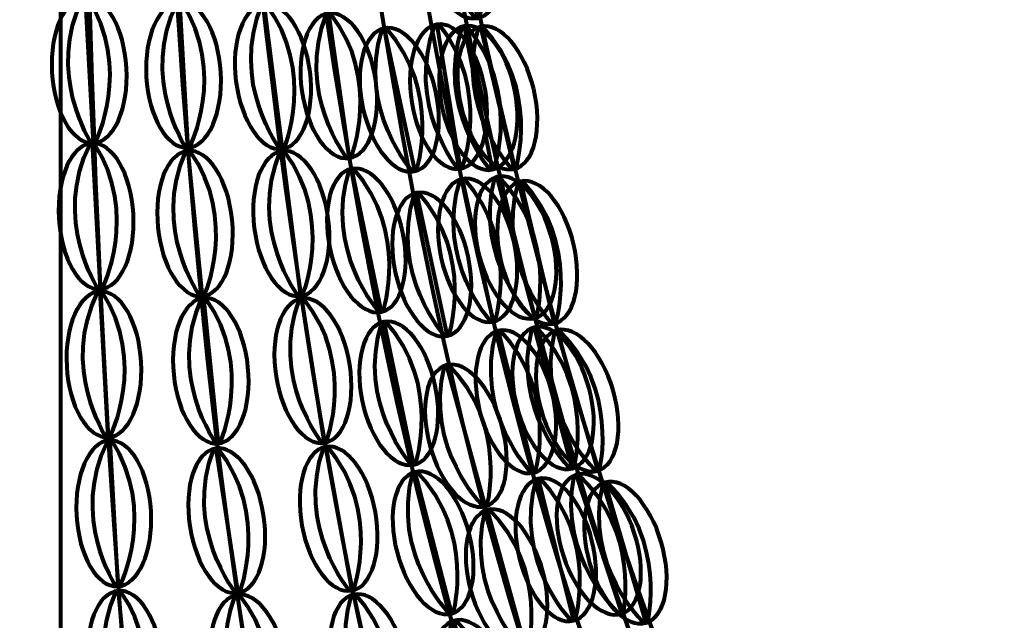
# Model space of a CAD drawing. Units: inches. Extents: x -7.2 to 16.8, y -12.4 to 21.
# Drawn here: x 4.8 to 11.4, y 0.2 to 4.2 of the extents above; entities that cross this region are included whole.
import ezdxf

# ---------------------------------------------------------------- set-up
doc = ezdxf.new("R2010")
doc.units = ezdxf.units.IN
doc.header["$MEASUREMENT"] = 0
doc.layers.add('Layer 1', color=7, linetype='Continuous')

# ---------------------------------------------------------------- blocks, each defined once
blk = doc.blocks.new('block 13')
at = {"layer": 'Layer 1', "color": 18, "lineweight": 80, "true_color": 0x020202}
for points in [[(7.8814, 4.2167), (7.8814, 4.2167), (7.5133, 4.632), (7.6921, 5.1681)], [(7.9083, 4.2222), (7.9083, 4.2222), (8.0896, 4.7467), (7.719, 5.1735)]]:
    blk.add_open_spline(points, degree=3, dxfattribs=at)
blk = doc.blocks.new('block 12')
at = {"layer": 'Layer 1', "color": 18, "lineweight": 80, "true_color": 0x020202}
blk.add_lwpolyline([(7.7052, 5.1723), (7.8958, 4.2152)], dxfattribs=at)
blk.add_open_spline([(8.0445, 4.7432), (8.097, 4.479), (8.0304, 4.2431), (7.8954, 4.2163), (7.7605, 4.1894), (7.6087, 4.3817), (7.556, 4.6458), (7.5035, 4.91), (7.5702, 5.146), (7.7051, 5.1727), (7.8399, 5.1995), (7.992, 5.0072), (8.0445, 4.7432)], degree=3, knots=[0, 0, 0, 0, 1, 1, 1, 2, 2, 2, 3, 3, 3, 4, 4, 4, 4], dxfattribs=at)
at = {"layer": 'Layer 1'}
blk.add_blockref('block 13', (0, 0), dxfattribs=at)
blk = doc.blocks.new('block 15')
at = {"layer": 'Layer 1', "color": 18, "lineweight": 80, "true_color": 0x020202}
for points in [[(8.1257, 3.2104), (8.1257, 3.2104), (7.743, 3.6123), (7.9028, 4.1544)], [(8.1524, 3.2168), (8.1524, 3.2168), (8.3149, 3.7474), (7.9294, 4.1608)]]:
    blk.add_open_spline(points, degree=3, dxfattribs=at)
blk = doc.blocks.new('block 14')
at = {"layer": 'Layer 1', "color": 18, "lineweight": 80, "true_color": 0x020202}
blk.add_lwpolyline([(7.9157, 4.1591), (8.14, 3.2093)], dxfattribs=at)
blk.add_open_spline([(8.2701, 3.7423), (8.3319, 3.4801), (8.2736, 3.242), (8.1398, 3.2104), (8.0059, 3.1787), (7.8473, 3.3657), (7.7854, 3.6277), (7.7235, 3.8899), (7.7818, 4.1281), (7.9156, 4.1596), (8.0494, 4.1912), (8.2081, 4.0042), (8.2701, 3.7423)], degree=3, knots=[0, 0, 0, 0, 1, 1, 1, 2, 2, 2, 3, 3, 3, 4, 4, 4, 4], dxfattribs=at)
at = {"layer": 'Layer 1'}
blk.add_blockref('block 15', (0, 0), dxfattribs=at)
blk = doc.blocks.new('block 17')
at = {"layer": 'Layer 1', "color": 18, "lineweight": 80, "true_color": 0x020202}
for points in [[(8.3919, 2.1787), (8.3919, 2.1787), (8.0092, 2.5806), (8.169, 3.1227)], [(8.4186, 2.185), (8.4186, 2.185), (8.581, 2.7157), (8.1957, 3.129)]]:
    blk.add_open_spline(points, degree=3, dxfattribs=at)
blk = doc.blocks.new('block 16')
at = {"layer": 'Layer 1', "color": 18, "lineweight": 80, "true_color": 0x020202}
blk.add_lwpolyline([(8.182, 3.1274), (8.4063, 2.1777)], dxfattribs=at)
blk.add_open_spline([(8.5363, 2.7104), (8.5982, 2.4484), (8.5398, 2.2103), (8.406, 2.1787), (8.2722, 2.147), (8.1135, 2.3339), (8.0516, 2.596), (7.9897, 2.8582), (8.0481, 3.0963), (8.1819, 3.1279), (8.3157, 3.1594), (8.4744, 2.9725), (8.5363, 2.7104)], degree=3, knots=[0, 0, 0, 0, 1, 1, 1, 2, 2, 2, 3, 3, 3, 4, 4, 4, 4], dxfattribs=at)
at = {"layer": 'Layer 1'}
blk.add_blockref('block 17', (0, 0), dxfattribs=at)
blk = doc.blocks.new('block 19')
at = {"layer": 'Layer 1', "color": 18, "lineweight": 80, "true_color": 0x020202}
for points in [[(8.6829, 1.1972), (8.6829, 1.1972), (8.2796, 1.5785), (8.4107, 2.1282)], [(8.7091, 1.2049), (8.7091, 1.2049), (8.8436, 1.7433), (8.437, 2.1358)]]:
    blk.add_open_spline(points, degree=3, dxfattribs=at)
blk = doc.blocks.new('block 18')
at = {"layer": 'Layer 1', "color": 18, "lineweight": 80, "true_color": 0x020202}
blk.add_lwpolyline([(8.4235, 2.1336), (8.6973, 1.1969)], dxfattribs=at)
blk.add_open_spline([(8.7991, 1.7358), (8.8746, 1.4774), (8.8289, 1.2364), (8.697, 1.1979), (8.565, 1.1592), (8.3967, 1.3376), (8.3212, 1.5961), (8.2456, 1.8547), (8.2914, 2.0955), (8.4233, 2.134), (8.5553, 2.1726), (8.7236, 1.9943), (8.7991, 1.7358)], degree=3, knots=[0, 0, 0, 0, 1, 1, 1, 2, 2, 2, 3, 3, 3, 4, 4, 4, 4], dxfattribs=at)
at = {"layer": 'Layer 1'}
blk.add_blockref('block 19', (0, 0), dxfattribs=at)
blk = doc.blocks.new('block 21')
at = {"layer": 'Layer 1', "color": 18, "lineweight": 80, "true_color": 0x020202}
for points in [[(9.031, 0.1898), (9.031, 0.1898), (9.1654, 0.7283), (8.7587, 1.1208)], [(9.0046, 0.1822), (9.0046, 0.1822), (8.6014, 0.5634), (8.7324, 1.1131)]]:
    blk.add_open_spline(points, degree=3, dxfattribs=at)
blk = doc.blocks.new('block 20')
at = {"layer": 'Layer 1', "color": 18, "lineweight": 80, "true_color": 0x020202}
blk.add_lwpolyline([(8.7451, 1.1185), (9.019, 0.1818)], dxfattribs=at)
blk.add_open_spline([(9.1207, 0.7207), (9.1964, 0.4623), (9.1506, 0.2215), (9.0186, 0.1828), (8.8867, 0.1442), (8.7185, 0.3225), (8.6429, 0.581), (8.5673, 0.8396), (8.613, 1.0805), (8.745, 1.1189), (8.8771, 1.1576), (9.0452, 0.9792), (9.1207, 0.7207)], degree=3, knots=[0, 0, 0, 0, 1, 1, 1, 2, 2, 2, 3, 3, 3, 4, 4, 4, 4], dxfattribs=at)
at = {"layer": 'Layer 1'}
blk.add_blockref('block 21', (0, 0), dxfattribs=at)
blk = doc.blocks.new('block 39')
at = {"layer": 'Layer 1', "color": 18, "lineweight": 80, "true_color": 0x020202}
for points in [[(8.8427, 0.2419), (8.8427, 0.2419), (8.4269, 0.6097), (8.5398, 1.1634)], [(8.8687, 0.2505), (8.8687, 0.2505), (8.9851, 0.7931), (8.5657, 1.1719)]]:
    blk.add_open_spline(points, degree=3, dxfattribs=at)
blk = doc.blocks.new('block 38')
at = {"layer": 'Layer 1', "color": 18, "lineweight": 80, "true_color": 0x020202}
blk.add_lwpolyline([(8.5523, 1.1691), (8.8569, 0.242)], dxfattribs=at)
blk.add_open_spline([(8.941, 0.7842), (9.0249, 0.5282), (8.9872, 0.286), (8.8566, 0.243), (8.7259, 0.2002), (8.5519, 0.3727), (8.4679, 0.6286), (8.3837, 0.8846), (8.4215, 1.1267), (8.5521, 1.1696), (8.6828, 1.2125), (8.8569, 1.0399), (8.941, 0.7842)], degree=3, knots=[0, 0, 0, 0, 1, 1, 1, 2, 2, 2, 3, 3, 3, 4, 4, 4, 4], dxfattribs=at)
at = {"layer": 'Layer 1'}
blk.add_blockref('block 39', (0, 0), dxfattribs=at)
blk = doc.blocks.new('block 41')
at = {"layer": 'Layer 1', "color": 18, "lineweight": 80, "true_color": 0x020202}
for points in [[(8.5122, 1.2114), (8.5122, 1.2114), (8.117, 1.601), (8.2597, 2.1478)], [(8.5387, 1.2185), (8.5387, 1.2185), (8.6844, 1.754), (8.2862, 2.155)]]:
    blk.add_open_spline(points, degree=3, dxfattribs=at)
blk = doc.blocks.new('block 40')
at = {"layer": 'Layer 1', "color": 18, "lineweight": 80, "true_color": 0x020202}
blk.add_lwpolyline([(8.2726, 2.153), (8.5265, 1.2108)], dxfattribs=at)
blk.add_open_spline([(8.6398, 1.7475), (8.7098, 1.4873), (8.6589, 1.2475), (8.5262, 1.2118), (8.3934, 1.176), (8.229, 1.3577), (8.1589, 1.6178), (8.0887, 1.8779), (8.1397, 2.1177), (8.2725, 2.1533), (8.4052, 2.1891), (8.5696, 2.0073), (8.6398, 1.7475)], degree=3, knots=[0, 0, 0, 0, 1, 1, 1, 2, 2, 2, 3, 3, 3, 4, 4, 4, 4], dxfattribs=at)
at = {"layer": 'Layer 1'}
blk.add_blockref('block 41', (0, 0), dxfattribs=at)
blk = doc.blocks.new('block 43')
at = {"layer": 'Layer 1', "color": 18, "lineweight": 80, "true_color": 0x020202}
for points in [[(8.2889, 2.2224), (8.2889, 2.2224), (8.4348, 2.7579), (8.0366, 3.1589)], [(8.2626, 2.2153), (8.2626, 2.2153), (7.8673, 2.605), (8.0101, 3.1518)]]:
    blk.add_open_spline(points, degree=3, dxfattribs=at)
blk = doc.blocks.new('block 42')
at = {"layer": 'Layer 1', "color": 18, "lineweight": 80, "true_color": 0x020202}
blk.add_lwpolyline([(8.023, 3.1569), (8.2769, 2.2147)], dxfattribs=at)
blk.add_open_spline([(8.3902, 2.7513), (8.4602, 2.4914), (8.4094, 2.2516), (8.2766, 2.2157), (8.1437, 2.1799), (7.9794, 2.3617), (7.9093, 2.6217), (7.8392, 2.8818), (7.8901, 3.1216), (8.0229, 3.1574), (8.1557, 3.1931), (8.32, 3.0113), (8.3902, 2.7513)], degree=3, knots=[0, 0, 0, 0, 1, 1, 1, 2, 2, 2, 3, 3, 3, 4, 4, 4, 4], dxfattribs=at)
at = {"layer": 'Layer 1'}
blk.add_blockref('block 43', (0, 0), dxfattribs=at)
blk = doc.blocks.new('block 45')
at = {"layer": 'Layer 1', "color": 18, "lineweight": 80, "true_color": 0x020202}
for points in [[(7.9792, 3.2069), (7.9792, 3.2069), (7.6127, 3.6237), (7.7939, 4.1591)], [(8.0061, 3.2122), (8.0061, 3.2122), (8.1895, 3.7359), (7.8209, 4.1643)]]:
    blk.add_open_spline(points, degree=3, dxfattribs=at)
blk = doc.blocks.new('block 44')
at = {"layer": 'Layer 1', "color": 18, "lineweight": 80, "true_color": 0x020202}
blk.add_lwpolyline([(7.8071, 4.1632), (7.9935, 3.2053)], dxfattribs=at)
blk.add_open_spline([(8.1446, 3.7325), (8.196, 3.4682), (8.1283, 3.2326), (7.9932, 3.2063), (7.8583, 3.1801), (7.7073, 3.3731), (7.6557, 3.6374), (7.6044, 3.9017), (7.672, 4.1375), (7.807, 4.1636), (7.942, 4.1899), (8.0931, 3.9968), (8.1446, 3.7325)], degree=3, knots=[0, 0, 0, 0, 1, 1, 1, 2, 2, 2, 3, 3, 3, 4, 4, 4, 4], dxfattribs=at)
at = {"layer": 'Layer 1'}
blk.add_blockref('block 45', (0, 0), dxfattribs=at)
blk = doc.blocks.new('block 67')
at = {"layer": 'Layer 1', "color": 18, "lineweight": 80, "true_color": 0x020202}
for points in [[(7.7651, 3.2132), (7.7651, 3.2132), (7.4125, 3.6418), (7.6114, 4.1708)], [(7.7921, 3.2175), (7.7921, 3.2175), (7.9928, 3.735), (7.6383, 4.1752)]]:
    blk.add_open_spline(points, degree=3, dxfattribs=at)
blk = doc.blocks.new('block 66')
at = {"layer": 'Layer 1', "color": 18, "lineweight": 80, "true_color": 0x020202}
blk.add_lwpolyline([(7.6246, 4.1745), (7.7793, 3.2109)], dxfattribs=at)
blk.add_open_spline([(7.9476, 3.733), (7.9903, 3.4671), (7.9149, 3.2338), (7.779, 3.212), (7.6433, 3.1903), (7.4986, 3.3882), (7.456, 3.6542), (7.4132, 3.92), (7.4888, 4.1533), (7.6246, 4.175), (7.7603, 4.1968), (7.905, 3.9988), (7.9476, 3.733)], degree=3, knots=[0, 0, 0, 0, 1, 1, 1, 2, 2, 2, 3, 3, 3, 4, 4, 4, 4], dxfattribs=at)
at = {"layer": 'Layer 1'}
blk.add_blockref('block 67', (0, 0), dxfattribs=at)
blk = doc.blocks.new('block 69')
at = {"layer": 'Layer 1', "color": 18, "lineweight": 80, "true_color": 0x020202}
for points in [[(7.9855, 2.1912), (7.9855, 2.1912), (7.6099, 2.5997), (7.7793, 3.139)], [(8.0123, 2.1971), (8.0123, 2.1971), (8.1841, 2.7247), (7.806, 3.1449)]]:
    blk.add_open_spline(points, degree=3, dxfattribs=at)
blk = doc.blocks.new('block 68')
at = {"layer": 'Layer 1', "color": 18, "lineweight": 80, "true_color": 0x020202}
blk.add_lwpolyline([(7.7923, 3.1435), (7.9998, 2.1898)], dxfattribs=at)
blk.add_open_spline([(8.1392, 2.7203), (8.1965, 2.4572), (8.134, 2.2202), (7.9996, 2.191), (7.8652, 2.1616), (7.7098, 2.3514), (7.6526, 2.6144), (7.5953, 2.8777), (7.6579, 3.1147), (7.7923, 3.1438), (7.9266, 3.173), (8.0819, 2.9835), (8.1392, 2.7203)], degree=3, knots=[0, 0, 0, 0, 1, 1, 1, 2, 2, 2, 3, 3, 3, 4, 4, 4, 4], dxfattribs=at)
at = {"layer": 'Layer 1'}
blk.add_blockref('block 69', (0, 0), dxfattribs=at)
blk = doc.blocks.new('block 71')
at = {"layer": 'Layer 1', "color": 18, "lineweight": 80, "true_color": 0x020202}
for points in [[(8.2547, 1.1845), (8.2547, 1.1845), (7.8672, 1.5818), (8.0207, 2.1257)], [(8.2811, 1.191), (8.2811, 1.191), (8.4374, 1.7236), (8.0472, 2.1325)]]:
    blk.add_open_spline(points, degree=3, dxfattribs=at)
blk = doc.blocks.new('block 70')
at = {"layer": 'Layer 1', "color": 18, "lineweight": 80, "true_color": 0x020202}
blk.add_lwpolyline([(8.0335, 2.1306), (8.269, 1.1836)], dxfattribs=at)
blk.add_open_spline([(8.3927, 1.7179), (8.4576, 1.4566), (8.4022, 1.2179), (8.2687, 1.1846), (8.1351, 1.1515), (7.9744, 1.3365), (7.9094, 1.5978), (7.8445, 1.8592), (7.9, 2.098), (8.0334, 2.1311), (8.1669, 2.1642), (8.3277, 1.9791), (8.3927, 1.7179)], degree=3, knots=[0, 0, 0, 0, 1, 1, 1, 2, 2, 2, 3, 3, 3, 4, 4, 4, 4], dxfattribs=at)
at = {"layer": 'Layer 1'}
blk.add_blockref('block 71', (0, 0), dxfattribs=at)
blk = doc.blocks.new('block 73')
at = {"layer": 'Layer 1', "color": 18, "lineweight": 80, "true_color": 0x020202}
for points in [[(8.5209, 0.1971), (8.5209, 0.1971), (8.1334, 0.5945), (8.2869, 1.1386)], [(8.5475, 0.2039), (8.5475, 0.2039), (8.7037, 0.7364), (8.3135, 1.1452)]]:
    blk.add_open_spline(points, degree=3, dxfattribs=at)
blk = doc.blocks.new('block 72')
at = {"layer": 'Layer 1', "color": 18, "lineweight": 80, "true_color": 0x020202}
blk.add_lwpolyline([(8.2998, 1.1434), (8.5352, 0.1963)], dxfattribs=at)
blk.add_open_spline([(8.6589, 0.7308), (8.7239, 0.4693), (8.6683, 0.2304), (8.535, 0.1973), (8.4015, 0.1641), (8.2406, 0.3491), (8.1757, 0.6105), (8.1107, 0.8719), (8.1663, 1.1107), (8.2997, 1.1439), (8.4331, 1.1769), (8.594, 0.992), (8.6589, 0.7308)], degree=3, knots=[0, 0, 0, 0, 1, 1, 1, 2, 2, 2, 3, 3, 3, 4, 4, 4, 4], dxfattribs=at)
at = {"layer": 'Layer 1'}
blk.add_blockref('block 73', (0, 0), dxfattribs=at)
blk = doc.blocks.new('block 242')
at = {"layer": 'Layer 1', "color": 18, "lineweight": 80, "true_color": 0x020202}
for points in [[(6.4261, -0.593), (6.4261, -0.593), (6.0768, -0.1616), (6.2796, 0.3659)], [(6.4531, -0.5888), (6.4531, -0.5888), (6.6577, -0.0729), (6.3067, 0.3701)]]:
    blk.add_open_spline(points, degree=3, dxfattribs=at)
blk = doc.blocks.new('block 241')
at = {"layer": 'Layer 1', "color": 18, "lineweight": 80, "true_color": 0x020202}
blk.add_lwpolyline([(6.2929, 0.3695), (6.4403, -0.5953)], dxfattribs=at)
blk.add_open_spline([(6.6126, -0.0744), (6.6533, -0.3407), (6.576, -0.5734), (6.44, -0.5941), (6.3042, -0.6149), (6.161, -0.4159), (6.1203, -0.1497), (6.0796, 0.1166), (6.1569, 0.3492), (6.2928, 0.37), (6.4288, 0.3907), (6.5719, 0.1916), (6.6126, -0.0744)], degree=3, knots=[0, 0, 0, 0, 1, 1, 1, 2, 2, 2, 3, 3, 3, 4, 4, 4, 4], dxfattribs=at)
at = {"layer": 'Layer 1'}
blk.add_blockref('block 242', (0, 0), dxfattribs=at)
blk = doc.blocks.new('block 244')
at = {"layer": 'Layer 1', "color": 18, "lineweight": 80, "true_color": 0x020202}
for points in [[(6.2818, 0.3832), (6.2818, 0.3832), (5.9325, 0.8146), (6.1353, 1.3421)], [(6.309, 0.3873), (6.309, 0.3873), (6.5135, 0.9033), (6.1625, 1.3463)]]:
    blk.add_open_spline(points, degree=3, dxfattribs=at)
blk = doc.blocks.new('block 243')
at = {"layer": 'Layer 1', "color": 18, "lineweight": 80, "true_color": 0x020202}
blk.add_lwpolyline([(6.1486, 1.3458), (6.2961, 0.381)], dxfattribs=at)
blk.add_open_spline([(6.4683, 0.9017), (6.509, 0.6355), (6.4318, 0.4029), (6.2959, 0.3821), (6.1599, 0.3613), (6.0167, 0.5603), (5.9761, 0.8266), (5.9354, 1.0927), (6.0127, 1.3255), (6.1486, 1.3463), (6.2845, 1.3669), (6.4277, 1.1679), (6.4683, 0.9017)], degree=3, knots=[0, 0, 0, 0, 1, 1, 1, 2, 2, 2, 3, 3, 3, 4, 4, 4, 4], dxfattribs=at)
at = {"layer": 'Layer 1'}
blk.add_blockref('block 244', (0, 0), dxfattribs=at)
blk = doc.blocks.new('block 246')
at = {"layer": 'Layer 1', "color": 18, "lineweight": 80, "true_color": 0x020202}
for points in [[(6.1505, 1.3811), (6.1505, 1.3811), (5.8242, 1.8302), (6.0544, 2.3463)], [(6.1777, 1.384), (6.1777, 1.384), (6.409, 1.8883), (6.0817, 2.3492)]]:
    blk.add_open_spline(points, degree=3, dxfattribs=at)
blk = doc.blocks.new('block 245')
at = {"layer": 'Layer 1', "color": 18, "lineweight": 80, "true_color": 0x020202}
blk.add_lwpolyline([(6.0679, 2.3492), (6.1645, 1.3781)], dxfattribs=at)
blk.add_open_spline([(6.3639, 1.8892), (6.3906, 1.6211), (6.3013, 1.393), (6.1645, 1.3792), (6.0276, 1.3656), (5.8951, 1.5719), (5.8683, 1.8398), (5.8417, 2.1078), (5.931, 2.3362), (6.0679, 2.3498), (6.2046, 2.3633), (6.3373, 2.1572), (6.3639, 1.8892)], degree=3, knots=[0, 0, 0, 0, 1, 1, 1, 2, 2, 2, 3, 3, 3, 4, 4, 4, 4], dxfattribs=at)
at = {"layer": 'Layer 1'}
blk.add_blockref('block 246', (0, 0), dxfattribs=at)
blk = doc.blocks.new('block 248')
at = {"layer": 'Layer 1', "color": 18, "lineweight": 80, "true_color": 0x020202}
for points in [[(6.0451, 2.3629), (6.0451, 2.3629), (5.7189, 2.812), (5.949, 3.3282)], [(6.0723, 2.3657), (6.0723, 2.3657), (6.3037, 2.8702), (5.9763, 3.3309)]]:
    blk.add_open_spline(points, degree=3, dxfattribs=at)
blk = doc.blocks.new('block 247')
at = {"layer": 'Layer 1', "color": 18, "lineweight": 80, "true_color": 0x020202}
blk.add_lwpolyline([(5.9625, 3.331), (6.0592, 2.36)], dxfattribs=at)
blk.add_open_spline([(6.2585, 2.871), (6.2852, 2.6029), (6.1959, 2.3746), (6.0591, 2.3611), (5.9222, 2.3475), (5.7897, 2.5536), (5.763, 2.8216), (5.7363, 3.0896), (5.8256, 3.3179), (5.9624, 3.3315), (6.0993, 3.345), (6.2319, 3.1389), (6.2585, 2.871)], degree=3, knots=[0, 0, 0, 0, 1, 1, 1, 2, 2, 2, 3, 3, 3, 4, 4, 4, 4], dxfattribs=at)
at = {"layer": 'Layer 1'}
blk.add_blockref('block 248', (0, 0), dxfattribs=at)
blk = doc.blocks.new('block 250')
at = {"layer": 'Layer 1', "color": 18, "lineweight": 80, "true_color": 0x020202}
for points in [[(5.9482, 3.3553), (5.9482, 3.3553), (5.6414, 3.8179), (5.8935, 4.3238)], [(5.9755, 3.3569), (5.9755, 3.3569), (6.2282, 3.8509), (5.9209, 4.3253)]]:
    blk.add_open_spline(points, degree=3, dxfattribs=at)
blk = doc.blocks.new('block 249')
at = {"layer": 'Layer 1', "color": 18, "lineweight": 80, "true_color": 0x020202}
blk.add_lwpolyline([(5.9071, 4.326), (5.9622, 3.3516)], dxfattribs=at)
blk.add_open_spline([(6.1831, 3.8537), (6.1983, 3.5849), (6.0993, 3.3605), (5.9621, 3.3528), (5.8247, 3.345), (5.7012, 3.5567), (5.6859, 3.8257), (5.6708, 4.0945), (5.7697, 4.3188), (5.907, 4.3265), (6.0443, 4.3342), (6.168, 4.1226), (6.1831, 3.8537)], degree=3, knots=[0, 0, 0, 0, 1, 1, 1, 2, 2, 2, 3, 3, 3, 4, 4, 4, 4], dxfattribs=at)
at = {"layer": 'Layer 1'}
blk.add_blockref('block 250', (0, 0), dxfattribs=at)
blk = doc.blocks.new('block 272')
at = {"layer": 'Layer 1', "color": 18, "lineweight": 80, "true_color": 0x020202}
for points in [[(6.5774, 3.346), (6.5774, 3.346), (6.2399, 3.7865), (6.4569, 4.3084)], [(6.6047, 3.3494), (6.6047, 3.3494), (6.823, 3.8596), (6.4841, 4.3118)]]:
    blk.add_open_spline(points, degree=3, dxfattribs=at)
blk = doc.blocks.new('block 271')
at = {"layer": 'Layer 1', "color": 18, "lineweight": 80, "true_color": 0x020202}
blk.add_lwpolyline([(6.4702, 4.3117), (6.5916, 3.3433)], dxfattribs=at)
blk.add_open_spline([(6.7779, 3.8592), (6.8114, 3.592), (6.7279, 3.3615), (6.5914, 3.3443), (6.455, 3.3274), (6.3172, 3.5301), (6.2837, 3.7973), (6.2503, 4.0646), (6.3338, 4.2951), (6.4702, 4.3122), (6.6066, 4.3292), (6.7443, 4.1264), (6.7779, 3.8592)], degree=3, knots=[0, 0, 0, 0, 1, 1, 1, 2, 2, 2, 3, 3, 3, 4, 4, 4, 4], dxfattribs=at)
at = {"layer": 'Layer 1'}
blk.add_blockref('block 272', (0, 0), dxfattribs=at)
blk = doc.blocks.new('block 274')
at = {"layer": 'Layer 1', "color": 18, "lineweight": 80, "true_color": 0x020202}
for points in [[(6.6995, 2.3641), (6.6995, 2.3641), (6.3619, 2.8048), (6.5789, 3.3267)], [(6.7267, 2.3676), (6.7267, 2.3676), (6.945, 2.8778), (6.6061, 3.3301)]]:
    blk.add_open_spline(points, degree=3, dxfattribs=at)
blk = doc.blocks.new('block 273')
at = {"layer": 'Layer 1', "color": 18, "lineweight": 80, "true_color": 0x020202}
blk.add_lwpolyline([(6.5922, 3.3299), (6.7136, 2.3615)], dxfattribs=at)
blk.add_open_spline([(6.8999, 2.8774), (6.9334, 2.6102), (6.8499, 2.3797), (6.7134, 2.3626), (6.5769, 2.3455), (6.4392, 2.5484), (6.4058, 2.8157), (6.3723, 3.0829), (6.4558, 3.3134), (6.5922, 3.3303), (6.7287, 3.3474), (6.8664, 3.1446), (6.8999, 2.8774)], degree=3, knots=[0, 0, 0, 0, 1, 1, 1, 2, 2, 2, 3, 3, 3, 4, 4, 4, 4], dxfattribs=at)
at = {"layer": 'Layer 1'}
blk.add_blockref('block 274', (0, 0), dxfattribs=at)
blk = doc.blocks.new('block 276')
at = {"layer": 'Layer 1', "color": 18, "lineweight": 80, "true_color": 0x020202}
for points in [[(6.8589, 1.3841), (6.8589, 1.3841), (6.5076, 1.8137), (6.7079, 2.3422)], [(6.8859, 1.3884), (6.8859, 1.3884), (7.0881, 1.9053), (6.735, 2.3466)]]:
    blk.add_open_spline(points, degree=3, dxfattribs=at)
blk = doc.blocks.new('block 275')
at = {"layer": 'Layer 1', "color": 18, "lineweight": 80, "true_color": 0x020202}
blk.add_lwpolyline([(6.7212, 2.346), (6.8731, 1.3819)], dxfattribs=at)
blk.add_open_spline([(7.0429, 1.9035), (7.0848, 1.6375), (7.0087, 1.4045), (6.8729, 1.3831), (6.7371, 1.3616), (6.593, 1.5599), (6.5511, 1.826), (6.5092, 2.0919), (6.5853, 2.3249), (6.7211, 2.3463), (6.857, 2.3678), (7.001, 2.1694), (7.0429, 1.9035)], degree=3, knots=[0, 0, 0, 0, 1, 1, 1, 2, 2, 2, 3, 3, 3, 4, 4, 4, 4], dxfattribs=at)
at = {"layer": 'Layer 1'}
blk.add_blockref('block 276', (0, 0), dxfattribs=at)
blk = doc.blocks.new('block 278')
at = {"layer": 'Layer 1', "color": 18, "lineweight": 80, "true_color": 0x020202}
for points in [[(7.0417, 0.3983), (7.0417, 0.3983), (6.6808, 0.8198), (6.869, 1.3529)], [(7.0687, 0.4031), (7.0687, 0.4031), (7.259, 0.9245), (6.8961, 1.3577)]]:
    blk.add_open_spline(points, degree=3, dxfattribs=at)
blk = doc.blocks.new('block 277')
at = {"layer": 'Layer 1', "color": 18, "lineweight": 80, "true_color": 0x020202}
blk.add_lwpolyline([(6.8823, 1.3567), (7.056, 0.3965)], dxfattribs=at)
blk.add_open_spline([(7.214, 0.9218), (7.2619, 0.6567), (7.1911, 0.422), (7.0558, 0.3976), (6.9204, 0.373), (6.7719, 0.568), (6.724, 0.8331), (6.676, 1.0981), (6.7469, 1.3327), (6.8822, 1.3572), (7.0175, 1.3816), (7.1661, 1.1867), (7.214, 0.9218)], degree=3, knots=[0, 0, 0, 0, 1, 1, 1, 2, 2, 2, 3, 3, 3, 4, 4, 4, 4], dxfattribs=at)
at = {"layer": 'Layer 1'}
blk.add_blockref('block 278', (0, 0), dxfattribs=at)
blk = doc.blocks.new('block 280')
at = {"layer": 'Layer 1', "color": 18, "lineweight": 80, "true_color": 0x020202}
for points in [[(7.2664, -0.5801), (7.2664, -0.5801), (6.8885, -0.1736), (7.0549, 0.3666)], [(7.2932, -0.5741), (7.2932, -0.5741), (7.462, -0.0455), (7.0817, 0.3727)]]:
    blk.add_open_spline(points, degree=3, dxfattribs=at)
blk = doc.blocks.new('block 279')
at = {"layer": 'Layer 1', "color": 18, "lineweight": 80, "true_color": 0x020202}
blk.add_lwpolyline([(7.068, 0.371), (7.2807, -0.5814)], dxfattribs=at)
blk.add_open_spline([(7.4172, -0.05), (7.4759, -0.3129), (7.4147, -0.5505), (7.2805, -0.5804), (7.1462, -0.6103), (6.99, -0.4216), (6.9312, -0.1586), (6.8725, 0.1042), (6.9337, 0.3416), (7.0679, 0.3715), (7.2021, 0.4014), (7.3584, 0.2128), (7.4172, -0.05)], degree=3, knots=[0, 0, 0, 0, 1, 1, 1, 2, 2, 2, 3, 3, 3, 4, 4, 4, 4], dxfattribs=at)
at = {"layer": 'Layer 1'}
blk.add_blockref('block 280', (0, 0), dxfattribs=at)
blk = doc.blocks.new('block 298')
at = {"layer": 'Layer 1', "color": 18, "lineweight": 80, "true_color": 0x020202}
for points in [[(8.2046, -0.0046), (8.2046, -0.0046), (7.8074, 0.3829), (7.9471, 0.9305)], [(8.2311, 0.0027), (8.2311, 0.0027), (8.3739, 0.539), (7.9736, 0.9378)]]:
    blk.add_open_spline(points, degree=3, dxfattribs=at)
blk = doc.blocks.new('block 297')
at = {"layer": 'Layer 1', "color": 18, "lineweight": 80, "true_color": 0x020202}
blk.add_lwpolyline([(7.9599, 0.9357), (8.219, -0.0053)], dxfattribs=at)
blk.add_open_spline([(8.3293, 0.532), (8.4008, 0.2724), (8.3513, 0.0324), (8.2187, -0.0042), (8.0862, -0.0407), (7.9207, 0.1402), (7.8492, 0.3999), (7.7777, 0.6595), (7.8272, 0.8997), (7.9598, 0.9361), (8.0923, 0.9725), (8.2578, 0.7916), (8.3293, 0.532)], degree=3, knots=[0, 0, 0, 0, 1, 1, 1, 2, 2, 2, 3, 3, 3, 4, 4, 4, 4], dxfattribs=at)
at = {"layer": 'Layer 1'}
blk.add_blockref('block 298', (0, 0), dxfattribs=at)
blk = doc.blocks.new('block 300')
at = {"layer": 'Layer 1', "color": 18, "lineweight": 80, "true_color": 0x020202}
for points in [[(7.9329, 0.9605), (7.9329, 0.9605), (7.5356, 1.348), (7.6754, 1.8956)], [(7.9593, 0.9677), (7.9593, 0.9677), (8.1022, 1.504), (7.7017, 1.903)]]:
    blk.add_open_spline(points, degree=3, dxfattribs=at)
blk = doc.blocks.new('block 299')
at = {"layer": 'Layer 1', "color": 18, "lineweight": 80, "true_color": 0x020202}
blk.add_lwpolyline([(7.6882, 1.9006), (7.9472, 0.9598)], dxfattribs=at)
blk.add_open_spline([(8.0575, 1.4972), (8.1291, 1.2375), (8.0795, 0.9974), (7.9469, 0.961), (7.8144, 0.9244), (7.6489, 1.1053), (7.5774, 1.3649), (7.5059, 1.6246), (7.5555, 1.8648), (7.688, 1.9013), (7.8206, 1.9376), (7.986, 1.7568), (8.0575, 1.4972)], degree=3, knots=[0, 0, 0, 0, 1, 1, 1, 2, 2, 2, 3, 3, 3, 4, 4, 4, 4], dxfattribs=at)
at = {"layer": 'Layer 1'}
blk.add_blockref('block 300', (0, 0), dxfattribs=at)
blk = doc.blocks.new('block 302')
at = {"layer": 'Layer 1', "color": 18, "lineweight": 80, "true_color": 0x020202}
for points in [[(7.6782, 2.0973), (7.6782, 2.0973), (7.3039, 2.507), (7.4751, 3.0456)], [(7.7049, 2.103), (7.7049, 2.103), (7.8784, 2.6301), (7.5018, 3.0514)]]:
    blk.add_open_spline(points, degree=3, dxfattribs=at)
blk = doc.blocks.new('block 301')
at = {"layer": 'Layer 1', "color": 18, "lineweight": 80, "true_color": 0x020202}
blk.add_lwpolyline([(7.488, 3.0499), (7.6925, 2.0959)], dxfattribs=at)
blk.add_open_spline([(7.8335, 2.6258), (7.89, 2.3625), (7.8266, 2.1257), (7.6922, 2.097), (7.5577, 2.0681), (7.4031, 2.2581), (7.3466, 2.5215), (7.2902, 2.785), (7.3535, 3.0219), (7.488, 3.0506), (7.6225, 3.0793), (7.7772, 2.8892), (7.8335, 2.6258)], degree=3, knots=[0, 0, 0, 0, 1, 1, 1, 2, 2, 2, 3, 3, 3, 4, 4, 4, 4], dxfattribs=at)
at = {"layer": 'Layer 1'}
blk.add_blockref('block 302', (0, 0), dxfattribs=at)
blk = doc.blocks.new('block 304')
at = {"layer": 'Layer 1', "color": 18, "lineweight": 80, "true_color": 0x020202}
for points in [[(7.4618, 3.1955), (7.4618, 3.1955), (7.0876, 3.6053), (7.2586, 4.1439)], [(7.4886, 3.2013), (7.4886, 3.2013), (7.6621, 3.7284), (7.2855, 4.1497)]]:
    blk.add_open_spline(points, degree=3, dxfattribs=at)
blk = doc.blocks.new('block 303')
at = {"layer": 'Layer 1', "color": 18, "lineweight": 80, "true_color": 0x020202}
blk.add_lwpolyline([(7.2717, 4.1483), (7.4761, 3.1941)], dxfattribs=at)
blk.add_open_spline([(7.6172, 3.7241), (7.6737, 3.4608), (7.6104, 3.224), (7.4759, 3.1952), (7.3413, 3.1664), (7.1868, 3.3564), (7.1302, 3.6198), (7.0739, 3.8832), (7.1372, 4.12), (7.2717, 4.1488), (7.4062, 4.1776), (7.5608, 3.9874), (7.6172, 3.7241)], degree=3, knots=[0, 0, 0, 0, 1, 1, 1, 2, 2, 2, 3, 3, 3, 4, 4, 4, 4], dxfattribs=at)
at = {"layer": 'Layer 1'}
blk.add_blockref('block 304', (0, 0), dxfattribs=at)
blk = doc.blocks.new('block 320')
at = {"layer": 'Layer 1', "color": 18, "lineweight": 80, "true_color": 0x020202}
for points in [[(8.03, -0.7297), (8.03, -0.7297), (8.1592, -0.1899), (7.7489, 0.1986)], [(8.0037, -0.7376), (8.0037, -0.7376), (7.5968, -0.3603), (7.7226, 0.1907)]]:
    blk.add_open_spline(points, degree=3, dxfattribs=at)
blk = doc.blocks.new('block 319')
at = {"layer": 'Layer 1', "color": 18, "lineweight": 80, "true_color": 0x020202}
blk.add_lwpolyline([(7.7353, 0.1961), (8.0181, -0.7379)], dxfattribs=at)
blk.add_open_spline([(8.1148, -0.198), (8.1928, -0.4557), (8.1493, -0.697), (8.0178, -0.7369), (7.8861, -0.7765), (7.7162, -0.5999), (7.6381, -0.3422), (7.5601, -0.0845), (7.6036, 0.1568), (7.7352, 0.1966), (7.8668, 0.2364), (8.0367, 0.0598), (8.1148, -0.198)], degree=3, knots=[0, 0, 0, 0, 1, 1, 1, 2, 2, 2, 3, 3, 3, 4, 4, 4, 4], dxfattribs=at)
at = {"layer": 'Layer 1'}
blk.add_blockref('block 320', (0, 0), dxfattribs=at)
blk = doc.blocks.new('block 322')
at = {"layer": 'Layer 1', "color": 18, "lineweight": 80, "true_color": 0x020202}
for points in [[(7.7073, 0.2441), (7.7073, 0.2441), (7.316, 0.6377), (7.4643, 1.1831)], [(7.7338, 0.2509), (7.7338, 0.2509), (7.885, 0.7849), (7.4908, 1.1901)]]:
    blk.add_open_spline(points, degree=3, dxfattribs=at)
blk = doc.blocks.new('block 321')
at = {"layer": 'Layer 1', "color": 18, "lineweight": 80, "true_color": 0x020202}
blk.add_lwpolyline([(7.4773, 1.1881), (7.7216, 0.2434)], dxfattribs=at)
blk.add_open_spline([(7.8403, 0.7788), (7.9078, 0.5181), (7.8545, 0.2787), (7.7213, 0.2443), (7.5881, 0.2099), (7.4256, 0.3933), (7.3581, 0.654), (7.2907, 0.9148), (7.344, 1.1541), (7.477, 1.1886), (7.6103, 1.2229), (7.7728, 1.0395), (7.8403, 0.7788)], degree=3, knots=[0, 0, 0, 0, 1, 1, 1, 2, 2, 2, 3, 3, 3, 4, 4, 4, 4], dxfattribs=at)
at = {"layer": 'Layer 1'}
blk.add_blockref('block 322', (0, 0), dxfattribs=at)
blk = doc.blocks.new('block 324')
at = {"layer": 'Layer 1', "color": 18, "lineweight": 80, "true_color": 0x020202}
for points in [[(7.4547, 1.2367), (7.4547, 1.2367), (7.0832, 1.649), (7.2579, 2.1864)], [(7.4815, 1.2424), (7.4815, 1.2424), (7.6585, 1.7683), (7.2847, 2.1921)]]:
    blk.add_open_spline(points, degree=3, dxfattribs=at)
blk = doc.blocks.new('block 323')
at = {"layer": 'Layer 1', "color": 18, "lineweight": 80, "true_color": 0x020202}
blk.add_lwpolyline([(7.2711, 2.1908), (7.469, 1.2351)], dxfattribs=at)
blk.add_open_spline([(7.6136, 1.7643), (7.6683, 1.5007), (7.6034, 1.2642), (7.4687, 1.2363), (7.3341, 1.2084), (7.1806, 1.3994), (7.126, 1.6634), (7.0713, 1.927), (7.1362, 2.1634), (7.2709, 2.1912), (7.4055, 2.219), (7.559, 2.028), (7.6136, 1.7643)], degree=3, knots=[0, 0, 0, 0, 1, 1, 1, 2, 2, 2, 3, 3, 3, 4, 4, 4, 4], dxfattribs=at)
at = {"layer": 'Layer 1'}
blk.add_blockref('block 324', (0, 0), dxfattribs=at)
blk = doc.blocks.new('block 326')
at = {"layer": 'Layer 1', "color": 18, "lineweight": 80, "true_color": 0x020202}
for points in [[(7.2383, 2.2574), (7.2383, 2.2574), (6.8668, 2.6696), (7.0415, 3.2072)], [(7.2652, 2.2628), (7.2652, 2.2628), (7.4422, 2.7888), (7.0684, 3.2127)]]:
    blk.add_open_spline(points, degree=3, dxfattribs=at)
blk = doc.blocks.new('block 325')
at = {"layer": 'Layer 1', "color": 18, "lineweight": 80, "true_color": 0x020202}
blk.add_lwpolyline([(7.0546, 3.2115), (7.2526, 2.2559)], dxfattribs=at)
blk.add_open_spline([(7.3973, 2.785), (7.452, 2.5211), (7.3871, 2.2848), (7.2524, 2.2569), (7.1176, 2.2289), (6.9642, 2.4202), (6.9096, 2.6839), (6.855, 2.9476), (6.9199, 3.1841), (7.0545, 3.2119), (7.1891, 3.2397), (7.3426, 3.0486), (7.3973, 2.785)], degree=3, knots=[0, 0, 0, 0, 1, 1, 1, 2, 2, 2, 3, 3, 3, 4, 4, 4, 4], dxfattribs=at)
at = {"layer": 'Layer 1'}
blk.add_blockref('block 326', (0, 0), dxfattribs=at)
blk = doc.blocks.new('block 328')
at = {"layer": 'Layer 1', "color": 18, "lineweight": 80, "true_color": 0x020202}
for points in [[(7.0248, 3.2843), (7.0248, 3.2843), (6.6797, 3.7189), (6.8876, 4.2446)], [(7.0519, 3.2882), (7.0519, 3.2882), (7.2614, 3.8022), (6.9146, 4.2485)]]:
    blk.add_open_spline(points, degree=3, dxfattribs=at)
blk = doc.blocks.new('block 327')
at = {"layer": 'Layer 1', "color": 18, "lineweight": 80, "true_color": 0x020202}
blk.add_lwpolyline([(6.9009, 4.2481), (7.039, 3.282)], dxfattribs=at)
blk.add_open_spline([(7.2163, 3.8011), (7.2544, 3.5344), (7.175, 3.3026), (7.0389, 3.2831), (6.9027, 3.2636), (6.7614, 3.4639), (6.7233, 3.7305), (6.6852, 3.9971), (6.7647, 4.2291), (6.9009, 4.2485), (7.0369, 4.2679), (7.1782, 4.0677), (7.2163, 3.8011)], degree=3, knots=[0, 0, 0, 0, 1, 1, 1, 2, 2, 2, 3, 3, 3, 4, 4, 4, 4], dxfattribs=at)
at = {"layer": 'Layer 1'}
blk.add_blockref('block 328', (0, 0), dxfattribs=at)
blk = doc.blocks.new('block 344')
at = {"layer": 'Layer 1', "color": 18, "lineweight": 80, "true_color": 0x020202}
for points in [[(5.603, -0.5703), (5.603, -0.5703), (5.8368, -0.0669), (5.5117, 0.3955)], [(5.5758, -0.5729), (5.5758, -0.5729), (5.2518, -0.1223), (5.4845, 0.3928)]]:
    blk.add_open_spline(points, degree=3, dxfattribs=at)
blk = doc.blocks.new('block 343')
at = {"layer": 'Layer 1', "color": 18, "lineweight": 80, "true_color": 0x020202}
blk.add_lwpolyline([(5.4979, 0.3957), (5.5899, -0.5759)], dxfattribs=at)
blk.add_open_spline([(5.7917, -0.0659), (5.817, -0.334), (5.7266, -0.5618), (5.5898, -0.5747), (5.4528, -0.5877), (5.3213, -0.3809), (5.296, -0.1127), (5.2706, 0.1553), (5.3611, 0.3832), (5.4979, 0.3961), (5.6348, 0.4091), (5.7663, 0.2022), (5.7917, -0.0659)], degree=3, knots=[0, 0, 0, 0, 1, 1, 1, 2, 2, 2, 3, 3, 3, 4, 4, 4, 4], dxfattribs=at)
at = {"layer": 'Layer 1'}
blk.add_blockref('block 344', (0, 0), dxfattribs=at)
blk = doc.blocks.new('block 346')
at = {"layer": 'Layer 1', "color": 18, "lineweight": 80, "true_color": 0x020202}
for points in [[(5.4818, 0.4285), (5.4818, 0.4285), (5.1755, 0.8915), (5.4281, 1.397)], [(5.5091, 0.43), (5.5091, 0.43), (5.7623, 0.924), (5.4554, 1.3986)]]:
    blk.add_open_spline(points, degree=3, dxfattribs=at)
blk = doc.blocks.new('block 345')
at = {"layer": 'Layer 1', "color": 18, "lineweight": 80, "true_color": 0x020202}
blk.add_lwpolyline([(5.4417, 1.3993), (5.4957, 0.4249)], dxfattribs=at)
blk.add_open_spline([(5.7172, 0.9267), (5.7322, 0.6579), (5.6329, 0.4336), (5.4956, 0.4261), (5.3583, 0.4184), (5.2349, 0.6303), (5.2201, 0.8991), (5.2052, 1.1681), (5.3043, 1.3922), (5.4417, 1.3999), (5.5789, 1.4073), (5.7024, 1.1957), (5.7172, 0.9267)], degree=3, knots=[0, 0, 0, 0, 1, 1, 1, 2, 2, 2, 3, 3, 3, 4, 4, 4, 4], dxfattribs=at)
at = {"layer": 'Layer 1'}
blk.add_blockref('block 346', (0, 0), dxfattribs=at)
blk = doc.blocks.new('block 348')
at = {"layer": 'Layer 1', "color": 18, "lineweight": 80, "true_color": 0x020202}
for points in [[(5.4164, 1.4231), (5.4164, 1.4231), (5.11, 1.886), (5.3627, 2.3917)], [(5.4437, 1.4248), (5.4437, 1.4248), (5.6969, 1.9186), (5.39, 2.3931)]]:
    blk.add_open_spline(points, degree=3, dxfattribs=at)
blk = doc.blocks.new('block 347')
at = {"layer": 'Layer 1', "color": 18, "lineweight": 80, "true_color": 0x020202}
blk.add_lwpolyline([(5.3762, 2.3939), (5.4302, 1.4196)], dxfattribs=at)
blk.add_open_spline([(5.6518, 1.9214), (5.6668, 1.6525), (5.5674, 1.4283), (5.4302, 1.4206), (5.2929, 1.4131), (5.1694, 1.6249), (5.1546, 1.8938), (5.1397, 2.1627), (5.2389, 2.3868), (5.3762, 2.3944), (5.5135, 2.4021), (5.6369, 2.1903), (5.6518, 1.9214)], degree=3, knots=[0, 0, 0, 0, 1, 1, 1, 2, 2, 2, 3, 3, 3, 4, 4, 4, 4], dxfattribs=at)
at = {"layer": 'Layer 1'}
blk.add_blockref('block 348', (0, 0), dxfattribs=at)
blk = doc.blocks.new('block 350')
at = {"layer": 'Layer 1', "color": 18, "lineweight": 80, "true_color": 0x020202}
for points in [[(5.364, 2.4113), (5.364, 2.4113), (5.0577, 2.8741), (5.3103, 3.3797)], [(5.3913, 2.4127), (5.3913, 2.4127), (5.6445, 2.9066), (5.3377, 3.3813)]]:
    blk.add_open_spline(points, degree=3, dxfattribs=at)
blk = doc.blocks.new('block 349')
at = {"layer": 'Layer 1', "color": 18, "lineweight": 80, "true_color": 0x020202}
blk.add_lwpolyline([(5.3239, 3.382), (5.378, 2.4076)], dxfattribs=at)
blk.add_open_spline([(5.5995, 2.9095), (5.6143, 2.6405), (5.5151, 2.4163), (5.3779, 2.4088), (5.2405, 2.4012), (5.1172, 2.6129), (5.1023, 2.8818), (5.0873, 3.1508), (5.1866, 3.375), (5.3239, 3.3826), (5.4612, 3.3901), (5.5846, 3.1783), (5.5995, 2.9095)], degree=3, knots=[0, 0, 0, 0, 1, 1, 1, 2, 2, 2, 3, 3, 3, 4, 4, 4, 4], dxfattribs=at)
at = {"layer": 'Layer 1'}
blk.add_blockref('block 350', (0, 0), dxfattribs=at)
blk = doc.blocks.new('block 352')
at = {"layer": 'Layer 1', "color": 18, "lineweight": 80, "true_color": 0x020202}
for points in [[(5.3182, 3.3862), (5.3182, 3.3862), (5.0119, 3.8491), (5.2645, 4.3548)], [(5.3455, 3.3878), (5.3455, 3.3878), (5.5987, 3.8817), (5.2918, 4.3563)]]:
    blk.add_open_spline(points, degree=3, dxfattribs=at)
blk = doc.blocks.new('block 351')
at = {"layer": 'Layer 1', "color": 18, "lineweight": 80, "true_color": 0x020202}
blk.add_lwpolyline([(5.2781, 4.357), (5.3322, 3.3826)], dxfattribs=at)
blk.add_open_spline([(5.5536, 3.8844), (5.5686, 3.6155), (5.4694, 3.3913), (5.3321, 3.3837), (5.1948, 3.3762), (5.0714, 3.5879), (5.0565, 3.8569), (5.0415, 4.1257), (5.1408, 4.35), (5.2781, 4.3576), (5.4153, 4.3651), (5.5388, 4.1533), (5.5536, 3.8844)], degree=3, knots=[0, 0, 0, 0, 1, 1, 1, 2, 2, 2, 3, 3, 3, 4, 4, 4, 4], dxfattribs=at)
at = {"layer": 'Layer 1'}
blk.add_blockref('block 352', (0, 0), dxfattribs=at)
blk = doc.blocks.new('block 3')
at = {"layer": 'Layer 1', "color": 18, "lineweight": 80, "true_color": 0x020202}
blk.add_lwpolyline([(5.1134, -11.1162), (4.5994, -11.1162), (4.5994, 9.8815), (5.1134, 9.8815), (5.1134, -11.1162)], dxfattribs=at)
for points in [[(6.07, -3.6563), (6.07, -3.6563), (5.2094, -1.3809), (5.256, 9.3648)], [(7.2335, -3.6563), (7.2335, -3.6563), (5.7742, -0.568), (5.7264, 9.3273)], [(8.4227, -3.6563), (8.4227, -3.6563), (6.6009, -1.491), (6.0731, 9.3648)], [(9.421, -3.6563), (9.421, -3.6563), (7.0142, -1.243), (6.3667, 9.3648)], [(10.2541, -3.6563), (10.2541, -3.6563), (7.524, -2.3453), (6.6914, 9.3648)], [(10.8414, -3.6563), (10.8414, -3.6563), (7.9787, -2.5381), (6.9078, 9.3648)], [(7.0004, 9.2971), (8.4747, -2.7035), (11.2011, -3.6563), (11.2011, -3.6563)], [(11.4094, -3.5852), (11.4094, -3.5852), (8.6814, -2.7587), (7.0305, 9.2947)]]:
    blk.add_open_spline(points, degree=3, dxfattribs=at)
at = {"layer": 'Layer 1'}
for name in ['block 12', 'block 351', 'block 249', 'block 271', 'block 327', 'block 303', 'block 66', 'block 44', 'block 14', 'block 349', 'block 247', 'block 273', 'block 325', 'block 68', 'block 42', 'block 16', 'block 301', 'block 347', 'block 275', 'block 245', 'block 323', 'block 40', 'block 18', 'block 70', 'block 299', 'block 345', 'block 277', 'block 243', 'block 321', 'block 38', 'block 72', 'block 20', 'block 297', 'block 343', 'block 279', 'block 241', 'block 319']:
    blk.add_blockref(name, (0, 0), dxfattribs=at)
blk = doc.blocks.new('block 2')
at = {"layer": 'Layer 1'}
blk.add_blockref('block 3', (0, 0), dxfattribs=at)

msp = doc.modelspace()

# ---------------------------------------------------------------- block references
at = {"layer": 'Layer 1'}
msp.add_blockref('block 2', (0, 0), dxfattribs=at)

doc.saveas('drawing.dxf')
